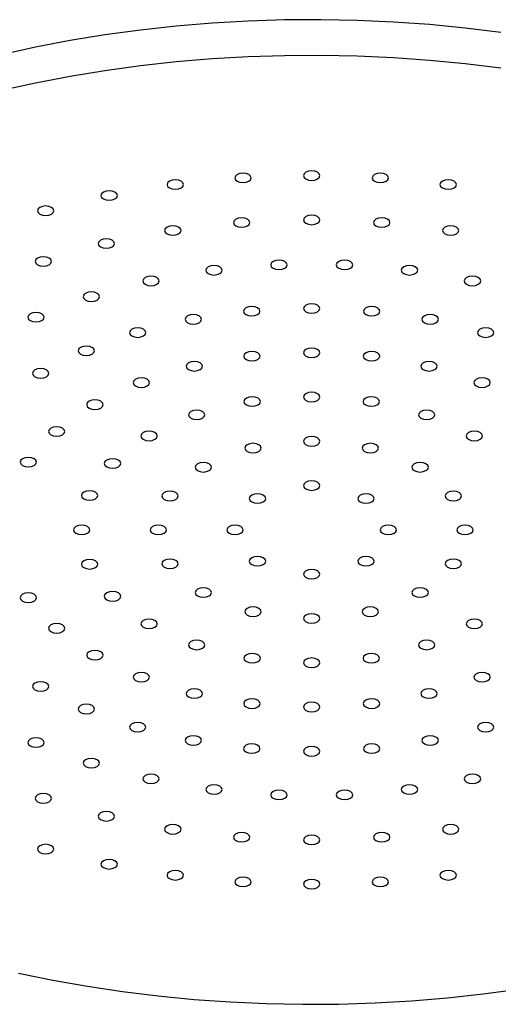
# Model space of a CAD drawing. Units: millimetres. Extents: x 5 to 995, y 5 to 995.
# Drawn here: x 813 to 857, y 140 to 230 of the extents above; entities that cross this region are included whole.
import ezdxf

# ---------------------------------------------------------------- set-up
doc = ezdxf.new("R2010")
doc.units = ezdxf.units.MM

msp = doc.modelspace()

# ---------------------------------------------------------------- linework, layer by layer
at = {"color": 7, "linetype": 'Continuous', "lineweight": 25, "flags": 128}
for points in [[(856.901, 228.414), (853.656, 228.813), (850.383, 229.13), (847.089, 229.362), (843.781, 229.51), (840.464, 229.574), (837.146, 229.553), (833.833, 229.447), (830.531, 229.256), (827.247, 228.982), (823.987, 228.624), (820.758, 228.183), (817.566, 227.66), (814.417, 227.056), (811.317, 226.372)], [(856.901, 225.147), (853.656, 225.547), (850.383, 225.863), (847.089, 226.096), (843.781, 226.244), (840.464, 226.308), (837.146, 226.286), (833.833, 226.181), (830.531, 225.99), (827.247, 225.716), (823.987, 225.358), (820.758, 224.917), (817.566, 224.394), (814.417, 223.789), (811.317, 223.106)], [(840.165, 215.036), (840.327, 215.176), (840.385, 215.342), (840.327, 215.508), (840.165, 215.648), (839.922, 215.742), (839.635, 215.775), (839.348, 215.742), (839.104, 215.648), (838.942, 215.508), (838.885, 215.342), (838.942, 215.176), (839.104, 215.036), (839.348, 214.942), (839.635, 214.909), (839.922, 214.942), (840.165, 215.036)], [(827.704, 214.225), (827.866, 214.366), (827.923, 214.531), (827.866, 214.697), (827.704, 214.837), (827.46, 214.931), (827.173, 214.964), (826.886, 214.931), (826.643, 214.837), (826.48, 214.697), (826.423, 214.531), (826.48, 214.366), (826.643, 214.225), (826.886, 214.131), (827.173, 214.098), (827.46, 214.131), (827.704, 214.225)], [(833.895, 214.832), (834.057, 214.973), (834.115, 215.139), (834.057, 215.304), (833.895, 215.445), (833.652, 215.539), (833.365, 215.572), (833.077, 215.539), (832.834, 215.445), (832.672, 215.304), (832.615, 215.139), (832.672, 214.973), (832.834, 214.832), (833.077, 214.739), (833.365, 214.706), (833.652, 214.739), (833.895, 214.832)], [(846.435, 214.832), (846.597, 214.973), (846.655, 215.139), (846.597, 215.304), (846.435, 215.445), (846.192, 215.539), (845.905, 215.572), (845.618, 215.539), (845.374, 215.445), (845.212, 215.304), (845.155, 215.139), (845.212, 214.973), (845.374, 214.832), (845.618, 214.739), (845.905, 214.706), (846.192, 214.739), (846.435, 214.832)], [(852.626, 214.225), (852.789, 214.366), (852.846, 214.531), (852.789, 214.697), (852.626, 214.837), (852.383, 214.931), (852.096, 214.964), (851.809, 214.931), (851.565, 214.837), (851.403, 214.697), (851.346, 214.531), (851.403, 214.366), (851.565, 214.225), (851.809, 214.131), (852.096, 214.098), (852.383, 214.131), (852.626, 214.225)], [(821.669, 213.222), (821.832, 213.362), (821.889, 213.528), (821.832, 213.693), (821.669, 213.834), (821.426, 213.928), (821.139, 213.961), (820.852, 213.928), (820.609, 213.834), (820.446, 213.693), (820.389, 213.528), (820.446, 213.362), (820.609, 213.222), (820.852, 213.128), (821.139, 213.095), (821.426, 213.128), (821.669, 213.222)], [(815.867, 211.834), (816.03, 211.975), (816.087, 212.14), (816.03, 212.306), (815.867, 212.447), (815.624, 212.54), (815.337, 212.573), (815.05, 212.54), (814.807, 212.447), (814.644, 212.306), (814.587, 212.14), (814.644, 211.975), (814.807, 211.834), (815.05, 211.74), (815.337, 211.707), (815.624, 211.74), (815.867, 211.834)], [(833.769, 210.753), (833.932, 210.893), (833.989, 211.059), (833.932, 211.225), (833.769, 211.365), (833.526, 211.459), (833.239, 211.492), (832.952, 211.459), (832.708, 211.365), (832.546, 211.225), (832.489, 211.059), (832.546, 210.893), (832.708, 210.753), (832.952, 210.659), (833.239, 210.626), (833.526, 210.659), (833.769, 210.753)], [(840.165, 210.995), (840.327, 211.135), (840.385, 211.301), (840.327, 211.467), (840.165, 211.607), (839.922, 211.701), (839.635, 211.734), (839.348, 211.701), (839.104, 211.607), (838.942, 211.467), (838.885, 211.301), (838.942, 211.135), (839.104, 210.995), (839.348, 210.901), (839.635, 210.868), (839.922, 210.901), (840.165, 210.995)], [(846.561, 210.753), (846.723, 210.893), (846.78, 211.059), (846.723, 211.225), (846.561, 211.365), (846.317, 211.459), (846.03, 211.492), (845.743, 211.459), (845.5, 211.365), (845.337, 211.225), (845.28, 211.059), (845.337, 210.893), (845.5, 210.753), (845.743, 210.659), (846.03, 210.626), (846.317, 210.659), (846.561, 210.753)], [(827.483, 210.031), (827.645, 210.171), (827.702, 210.337), (827.645, 210.503), (827.483, 210.643), (827.239, 210.737), (826.952, 210.77), (826.665, 210.737), (826.422, 210.643), (826.259, 210.503), (826.202, 210.337), (826.259, 210.171), (826.422, 210.031), (826.665, 209.937), (826.952, 209.904), (827.239, 209.937), (827.483, 210.031)], [(852.847, 210.031), (853.01, 210.171), (853.067, 210.337), (853.01, 210.503), (852.847, 210.643), (852.604, 210.737), (852.317, 210.77), (852.03, 210.737), (851.786, 210.643), (851.624, 210.503), (851.567, 210.337), (851.624, 210.171), (851.786, 210.031), (852.03, 209.937), (852.317, 209.904), (852.604, 209.937), (852.847, 210.031)], [(821.413, 208.841), (821.576, 208.982), (821.633, 209.148), (821.576, 209.313), (821.413, 209.454), (821.17, 209.548), (820.883, 209.581), (820.596, 209.548), (820.353, 209.454), (820.19, 209.313), (820.133, 209.148), (820.19, 208.982), (820.353, 208.841), (820.596, 208.748), (820.883, 208.715), (821.17, 208.748), (821.413, 208.841)], [(815.665, 207.205), (815.827, 207.345), (815.885, 207.511), (815.827, 207.677), (815.665, 207.817), (815.422, 207.911), (815.135, 207.944), (814.848, 207.911), (814.604, 207.817), (814.442, 207.677), (814.385, 207.511), (814.442, 207.345), (814.604, 207.205), (814.848, 207.111), (815.135, 207.078), (815.422, 207.111), (815.665, 207.205)], [(837.169, 206.892), (837.331, 207.032), (837.388, 207.198), (837.331, 207.364), (837.169, 207.504), (836.925, 207.598), (836.638, 207.631), (836.351, 207.598), (836.108, 207.504), (835.945, 207.364), (835.888, 207.198), (835.945, 207.032), (836.108, 206.892), (836.351, 206.798), (836.638, 206.765), (836.925, 206.798), (837.169, 206.892)], [(843.161, 206.892), (843.324, 207.032), (843.381, 207.198), (843.324, 207.364), (843.161, 207.504), (842.918, 207.598), (842.631, 207.631), (842.344, 207.598), (842.1, 207.504), (841.938, 207.364), (841.881, 207.198), (841.938, 207.032), (842.1, 206.892), (842.344, 206.798), (842.631, 206.765), (842.918, 206.798), (843.161, 206.892)], [(831.237, 206.4), (831.4, 206.54), (831.457, 206.706), (831.4, 206.871), (831.237, 207.012), (830.994, 207.106), (830.707, 207.139), (830.42, 207.106), (830.176, 207.012), (830.014, 206.871), (829.957, 206.706), (830.014, 206.54), (830.176, 206.4), (830.42, 206.306), (830.707, 206.273), (830.994, 206.306), (831.237, 206.4)], [(849.093, 206.4), (849.255, 206.54), (849.312, 206.706), (849.255, 206.871), (849.093, 207.012), (848.849, 207.106), (848.562, 207.139), (848.275, 207.106), (848.032, 207.012), (847.869, 206.871), (847.812, 206.706), (847.869, 206.54), (848.032, 206.4), (848.275, 206.306), (848.562, 206.273), (848.849, 206.306), (849.093, 206.4)], [(825.487, 205.425), (825.65, 205.565), (825.707, 205.731), (825.65, 205.897), (825.487, 206.037), (825.244, 206.131), (824.957, 206.164), (824.67, 206.131), (824.427, 206.037), (824.264, 205.897), (824.207, 205.731), (824.264, 205.565), (824.427, 205.425), (824.67, 205.331), (824.957, 205.298), (825.244, 205.331), (825.487, 205.425)], [(854.842, 205.425), (855.005, 205.565), (855.062, 205.731), (855.005, 205.897), (854.842, 206.037), (854.599, 206.131), (854.312, 206.164), (854.025, 206.131), (853.782, 206.037), (853.619, 205.897), (853.562, 205.731), (853.619, 205.565), (853.782, 205.425), (854.025, 205.331), (854.312, 205.298), (854.599, 205.331), (854.842, 205.425)], [(820.036, 203.988), (820.199, 204.128), (820.256, 204.294), (820.199, 204.46), (820.036, 204.6), (819.793, 204.694), (819.506, 204.727), (819.219, 204.694), (818.976, 204.6), (818.813, 204.46), (818.756, 204.294), (818.813, 204.128), (818.976, 203.988), (819.219, 203.894), (819.506, 203.861), (819.793, 203.894), (820.036, 203.988)], [(834.69, 202.664), (834.852, 202.804), (834.909, 202.97), (834.852, 203.136), (834.69, 203.276), (834.446, 203.37), (834.159, 203.403), (833.872, 203.37), (833.629, 203.276), (833.466, 203.136), (833.409, 202.97), (833.466, 202.804), (833.629, 202.664), (833.872, 202.57), (834.159, 202.537), (834.446, 202.57), (834.69, 202.664)], [(840.165, 202.913), (840.327, 203.053), (840.385, 203.219), (840.327, 203.385), (840.165, 203.525), (839.922, 203.619), (839.635, 203.652), (839.348, 203.619), (839.104, 203.525), (838.942, 203.385), (838.885, 203.219), (838.942, 203.053), (839.104, 202.913), (839.348, 202.819), (839.635, 202.786), (839.922, 202.819), (840.165, 202.913)], [(845.64, 202.664), (845.803, 202.804), (845.86, 202.97), (845.803, 203.136), (845.64, 203.276), (845.397, 203.37), (845.11, 203.403), (844.823, 203.37), (844.579, 203.276), (844.417, 203.136), (844.36, 202.97), (844.417, 202.804), (844.579, 202.664), (844.823, 202.57), (845.11, 202.537), (845.397, 202.57), (845.64, 202.664)], [(814.995, 202.118), (815.158, 202.258), (815.215, 202.424), (815.158, 202.589), (814.995, 202.73), (814.752, 202.824), (814.465, 202.857), (814.178, 202.824), (813.935, 202.73), (813.772, 202.589), (813.715, 202.424), (813.772, 202.258), (813.935, 202.118), (814.178, 202.024), (814.465, 201.991), (814.752, 202.024), (814.995, 202.118)], [(829.349, 201.924), (829.512, 202.064), (829.569, 202.23), (829.512, 202.396), (829.349, 202.536), (829.106, 202.63), (828.819, 202.663), (828.532, 202.63), (828.289, 202.536), (828.126, 202.396), (828.069, 202.23), (828.126, 202.064), (828.289, 201.924), (828.532, 201.83), (828.819, 201.797), (829.106, 201.83), (829.349, 201.924)], [(850.98, 201.924), (851.143, 202.064), (851.2, 202.23), (851.143, 202.396), (850.98, 202.536), (850.737, 202.63), (850.45, 202.663), (850.163, 202.63), (849.92, 202.536), (849.757, 202.396), (849.7, 202.23), (849.757, 202.064), (849.92, 201.924), (850.163, 201.83), (850.45, 201.797), (850.737, 201.83), (850.98, 201.924)], [(824.275, 200.71), (824.438, 200.851), (824.495, 201.017), (824.438, 201.182), (824.275, 201.323), (824.032, 201.417), (823.745, 201.45), (823.458, 201.417), (823.215, 201.323), (823.052, 201.182), (822.995, 201.017), (823.052, 200.851), (823.215, 200.71), (823.458, 200.617), (823.745, 200.584), (824.032, 200.617), (824.275, 200.71)], [(856.055, 200.71), (856.217, 200.851), (856.274, 201.017), (856.217, 201.182), (856.055, 201.323), (855.811, 201.417), (855.524, 201.45), (855.237, 201.417), (854.994, 201.323), (854.831, 201.182), (854.774, 201.017), (854.831, 200.851), (854.994, 200.71), (855.237, 200.617), (855.524, 200.584), (855.811, 200.617), (856.055, 200.71)], [(819.592, 199.054), (819.755, 199.194), (819.812, 199.36), (819.755, 199.526), (819.592, 199.666), (819.349, 199.76), (819.062, 199.793), (818.775, 199.76), (818.532, 199.666), (818.369, 199.526), (818.312, 199.36), (818.369, 199.194), (818.532, 199.054), (818.775, 198.96), (819.062, 198.927), (819.349, 198.96), (819.592, 199.054)], [(840.165, 198.872), (840.327, 199.012), (840.385, 199.178), (840.327, 199.344), (840.165, 199.484), (839.922, 199.578), (839.635, 199.611), (839.348, 199.578), (839.104, 199.484), (838.942, 199.344), (838.885, 199.178), (838.942, 199.012), (839.104, 198.872), (839.348, 198.778), (839.635, 198.745), (839.922, 198.778), (840.165, 198.872)], [(834.702, 198.561), (834.865, 198.702), (834.922, 198.867), (834.865, 199.033), (834.702, 199.173), (834.459, 199.267), (834.172, 199.3), (833.885, 199.267), (833.642, 199.173), (833.479, 199.033), (833.422, 198.867), (833.479, 198.702), (833.642, 198.561), (833.885, 198.467), (834.172, 198.434), (834.459, 198.467), (834.702, 198.561)], [(845.627, 198.561), (845.79, 198.702), (845.847, 198.867), (845.79, 199.033), (845.627, 199.173), (845.384, 199.267), (845.097, 199.3), (844.81, 199.267), (844.567, 199.173), (844.404, 199.033), (844.347, 198.867), (844.404, 198.702), (844.567, 198.561), (844.81, 198.467), (845.097, 198.434), (845.384, 198.467), (845.627, 198.561)], [(815.416, 196.995), (815.579, 197.135), (815.636, 197.301), (815.579, 197.467), (815.416, 197.607), (815.173, 197.701), (814.886, 197.734), (814.599, 197.701), (814.355, 197.607), (814.193, 197.467), (814.136, 197.301), (814.193, 197.135), (814.355, 196.995), (814.599, 196.901), (814.886, 196.868), (815.173, 196.901), (815.416, 196.995)], [(829.45, 197.641), (829.612, 197.782), (829.669, 197.947), (829.612, 198.113), (829.45, 198.254), (829.206, 198.347), (828.919, 198.38), (828.632, 198.347), (828.389, 198.254), (828.226, 198.113), (828.169, 197.947), (828.226, 197.782), (828.389, 197.641), (828.632, 197.547), (828.919, 197.514), (829.206, 197.547), (829.45, 197.641)], [(850.88, 197.641), (851.043, 197.782), (851.1, 197.947), (851.043, 198.113), (850.88, 198.254), (850.637, 198.347), (850.35, 198.38), (850.063, 198.347), (849.819, 198.254), (849.657, 198.113), (849.6, 197.947), (849.657, 197.782), (849.819, 197.641), (850.063, 197.547), (850.35, 197.514), (850.637, 197.547), (850.88, 197.641)], [(824.609, 196.148), (824.771, 196.288), (824.829, 196.454), (824.771, 196.619), (824.609, 196.76), (824.366, 196.854), (824.079, 196.887), (823.792, 196.854), (823.548, 196.76), (823.386, 196.619), (823.329, 196.454), (823.386, 196.288), (823.548, 196.148), (823.792, 196.054), (824.079, 196.021), (824.366, 196.054), (824.609, 196.148)], [(855.721, 196.148), (855.883, 196.288), (855.94, 196.454), (855.883, 196.619), (855.721, 196.76), (855.477, 196.854), (855.19, 196.887), (854.903, 196.854), (854.66, 196.76), (854.498, 196.619), (854.44, 196.454), (854.498, 196.288), (854.66, 196.148), (854.903, 196.054), (855.19, 196.021), (855.477, 196.054), (855.721, 196.148)], [(834.73, 194.418), (834.892, 194.558), (834.949, 194.724), (834.892, 194.889), (834.73, 195.03), (834.486, 195.124), (834.199, 195.157), (833.912, 195.124), (833.669, 195.03), (833.506, 194.889), (833.449, 194.724), (833.506, 194.558), (833.669, 194.418), (833.912, 194.324), (834.199, 194.291), (834.486, 194.324), (834.73, 194.418)], [(840.165, 194.831), (840.327, 194.971), (840.385, 195.137), (840.327, 195.302), (840.165, 195.443), (839.922, 195.537), (839.635, 195.57), (839.348, 195.537), (839.104, 195.443), (838.942, 195.302), (838.885, 195.137), (838.942, 194.971), (839.104, 194.831), (839.348, 194.737), (839.635, 194.704), (839.922, 194.737), (840.165, 194.831)], [(845.6, 194.418), (845.763, 194.558), (845.82, 194.724), (845.763, 194.889), (845.6, 195.03), (845.357, 195.124), (845.07, 195.157), (844.783, 195.124), (844.539, 195.03), (844.377, 194.889), (844.32, 194.724), (844.377, 194.558), (844.539, 194.418), (844.783, 194.324), (845.07, 194.291), (845.357, 194.324), (845.6, 194.418)], [(820.366, 194.137), (820.528, 194.278), (820.586, 194.443), (820.528, 194.609), (820.366, 194.75), (820.123, 194.843), (819.836, 194.876), (819.549, 194.843), (819.305, 194.75), (819.143, 194.609), (819.086, 194.443), (819.143, 194.278), (819.305, 194.137), (819.549, 194.043), (819.836, 194.011), (820.123, 194.043), (820.366, 194.137)], [(829.665, 193.206), (829.827, 193.347), (829.885, 193.513), (829.827, 193.678), (829.665, 193.819), (829.422, 193.913), (829.135, 193.946), (828.848, 193.913), (828.604, 193.819), (828.442, 193.678), (828.385, 193.513), (828.442, 193.347), (828.604, 193.206), (828.848, 193.113), (829.135, 193.08), (829.422, 193.113), (829.665, 193.206)], [(850.665, 193.206), (850.827, 193.347), (850.885, 193.513), (850.827, 193.678), (850.665, 193.819), (850.422, 193.913), (850.135, 193.946), (849.848, 193.913), (849.604, 193.819), (849.442, 193.678), (849.385, 193.513), (849.442, 193.347), (849.604, 193.206), (849.848, 193.113), (850.135, 193.08), (850.422, 193.113), (850.665, 193.206)], [(816.884, 191.688), (817.046, 191.828), (817.103, 191.994), (817.046, 192.16), (816.884, 192.3), (816.64, 192.394), (816.353, 192.427), (816.066, 192.394), (815.823, 192.3), (815.66, 192.16), (815.603, 191.994), (815.66, 191.828), (815.823, 191.688), (816.066, 191.594), (816.353, 191.561), (816.64, 191.594), (816.884, 191.688)], [(825.316, 191.28), (825.478, 191.42), (825.535, 191.586), (825.478, 191.752), (825.316, 191.892), (825.072, 191.986), (824.785, 192.019), (824.498, 191.986), (824.255, 191.892), (824.092, 191.752), (824.035, 191.586), (824.092, 191.42), (824.255, 191.28), (824.498, 191.186), (824.785, 191.153), (825.072, 191.186), (825.316, 191.28)], [(840.165, 190.79), (840.327, 190.93), (840.385, 191.096), (840.327, 191.261), (840.165, 191.402), (839.922, 191.496), (839.635, 191.529), (839.348, 191.496), (839.104, 191.402), (838.942, 191.261), (838.885, 191.096), (838.942, 190.93), (839.104, 190.79), (839.348, 190.696), (839.635, 190.663), (839.922, 190.696), (840.165, 190.79)], [(855.014, 191.28), (855.177, 191.42), (855.234, 191.586), (855.177, 191.752), (855.014, 191.892), (854.771, 191.986), (854.484, 192.019), (854.197, 191.986), (853.953, 191.892), (853.791, 191.752), (853.734, 191.586), (853.791, 191.42), (853.953, 191.28), (854.197, 191.186), (854.484, 191.153), (854.771, 191.186), (855.014, 191.28)], [(834.807, 190.174), (834.97, 190.315), (835.027, 190.481), (834.97, 190.646), (834.807, 190.787), (834.564, 190.881), (834.277, 190.914), (833.99, 190.881), (833.747, 190.787), (833.584, 190.646), (833.527, 190.481), (833.584, 190.315), (833.747, 190.174), (833.99, 190.081), (834.277, 190.048), (834.564, 190.081), (834.807, 190.174)], [(845.522, 190.174), (845.685, 190.315), (845.742, 190.481), (845.685, 190.646), (845.522, 190.787), (845.279, 190.881), (844.992, 190.914), (844.705, 190.881), (844.462, 190.787), (844.299, 190.646), (844.242, 190.481), (844.299, 190.315), (844.462, 190.174), (844.705, 190.081), (844.992, 190.048), (845.279, 190.081), (845.522, 190.174)], [(814.296, 188.893), (814.459, 189.034), (814.516, 189.199), (814.459, 189.365), (814.296, 189.506), (814.053, 189.599), (813.766, 189.632), (813.479, 189.599), (813.236, 189.506), (813.073, 189.365), (813.016, 189.199), (813.073, 189.034), (813.236, 188.893), (813.479, 188.799), (813.766, 188.767), (814.053, 188.799), (814.296, 188.893)], [(821.978, 188.769), (822.141, 188.91), (822.198, 189.075), (822.141, 189.241), (821.978, 189.381), (821.735, 189.475), (821.448, 189.508), (821.161, 189.475), (820.918, 189.381), (820.755, 189.241), (820.698, 189.075), (820.755, 188.91), (820.918, 188.769), (821.161, 188.675), (821.448, 188.642), (821.735, 188.675), (821.978, 188.769)], [(830.265, 188.422), (830.428, 188.563), (830.485, 188.729), (830.428, 188.894), (830.265, 189.035), (830.022, 189.129), (829.735, 189.162), (829.448, 189.129), (829.205, 189.035), (829.042, 188.894), (828.985, 188.729), (829.042, 188.563), (829.205, 188.422), (829.448, 188.329), (829.735, 188.296), (830.022, 188.329), (830.265, 188.422)], [(850.064, 188.422), (850.227, 188.563), (850.284, 188.729), (850.227, 188.894), (850.064, 189.035), (849.821, 189.129), (849.534, 189.162), (849.247, 189.129), (849.004, 189.035), (848.841, 188.894), (848.784, 188.729), (848.841, 188.563), (849.004, 188.422), (849.247, 188.329), (849.534, 188.296), (849.821, 188.329), (850.064, 188.422)], [(840.165, 186.749), (840.327, 186.889), (840.385, 187.055), (840.327, 187.22), (840.165, 187.361), (839.922, 187.455), (839.635, 187.488), (839.348, 187.455), (839.104, 187.361), (838.942, 187.22), (838.885, 187.055), (838.942, 186.889), (839.104, 186.749), (839.348, 186.655), (839.635, 186.622), (839.922, 186.655), (840.165, 186.749)], [(819.88, 185.845), (820.043, 185.986), (820.1, 186.151), (820.043, 186.317), (819.88, 186.458), (819.637, 186.551), (819.35, 186.584), (819.063, 186.551), (818.82, 186.458), (818.657, 186.317), (818.6, 186.151), (818.657, 185.986), (818.82, 185.845), (819.063, 185.751), (819.35, 185.718), (819.637, 185.751), (819.88, 185.845)], [(827.231, 185.8), (827.393, 185.941), (827.45, 186.107), (827.393, 186.272), (827.231, 186.413), (826.987, 186.507), (826.7, 186.54), (826.413, 186.507), (826.17, 186.413), (826.007, 186.272), (825.95, 186.107), (826.007, 185.941), (826.17, 185.8), (826.413, 185.707), (826.7, 185.674), (826.987, 185.707), (827.231, 185.8)], [(835.215, 185.565), (835.378, 185.705), (835.435, 185.871), (835.378, 186.037), (835.215, 186.177), (834.972, 186.271), (834.685, 186.304), (834.398, 186.271), (834.154, 186.177), (833.992, 186.037), (833.935, 185.871), (833.992, 185.705), (834.154, 185.565), (834.398, 185.471), (834.685, 185.438), (834.972, 185.471), (835.215, 185.565)], [(845.115, 185.565), (845.277, 185.705), (845.334, 185.871), (845.277, 186.037), (845.115, 186.177), (844.871, 186.271), (844.584, 186.304), (844.297, 186.271), (844.054, 186.177), (843.891, 186.037), (843.834, 185.871), (843.891, 185.705), (844.054, 185.565), (844.297, 185.471), (844.584, 185.438), (844.871, 185.471), (845.115, 185.565)], [(853.099, 185.8), (853.262, 185.941), (853.319, 186.107), (853.262, 186.272), (853.099, 186.413), (852.856, 186.507), (852.569, 186.54), (852.282, 186.507), (852.038, 186.413), (851.876, 186.272), (851.819, 186.107), (851.876, 185.941), (852.038, 185.8), (852.282, 185.707), (852.569, 185.674), (852.856, 185.707), (853.099, 185.8)], [(819.165, 182.708), (819.327, 182.848), (819.385, 183.014), (819.327, 183.179), (819.165, 183.32), (818.922, 183.414), (818.635, 183.447), (818.348, 183.414), (818.104, 183.32), (817.942, 183.179), (817.885, 183.014), (817.942, 182.848), (818.104, 182.708), (818.348, 182.614), (818.635, 182.581), (818.922, 182.614), (819.165, 182.708)], [(826.165, 182.708), (826.327, 182.848), (826.385, 183.014), (826.327, 183.179), (826.165, 183.32), (825.922, 183.414), (825.635, 183.447), (825.348, 183.414), (825.104, 183.32), (824.942, 183.179), (824.885, 183.014), (824.942, 182.848), (825.104, 182.708), (825.348, 182.614), (825.635, 182.581), (825.922, 182.614), (826.165, 182.708)], [(833.165, 182.708), (833.327, 182.848), (833.385, 183.014), (833.327, 183.179), (833.165, 183.32), (832.922, 183.414), (832.635, 183.447), (832.348, 183.414), (832.104, 183.32), (831.942, 183.179), (831.885, 183.014), (831.942, 182.848), (832.104, 182.708), (832.348, 182.614), (832.635, 182.581), (832.922, 182.614), (833.165, 182.708)], [(847.165, 182.708), (847.327, 182.848), (847.385, 183.014), (847.327, 183.179), (847.165, 183.32), (846.922, 183.414), (846.635, 183.447), (846.348, 183.414), (846.104, 183.32), (845.942, 183.179), (845.885, 183.014), (845.942, 182.848), (846.104, 182.708), (846.348, 182.614), (846.635, 182.581), (846.922, 182.614), (847.165, 182.708)], [(854.165, 182.708), (854.327, 182.848), (854.385, 183.014), (854.327, 183.179), (854.165, 183.32), (853.922, 183.414), (853.635, 183.447), (853.348, 183.414), (853.104, 183.32), (852.942, 183.179), (852.885, 183.014), (852.942, 182.848), (853.104, 182.708), (853.348, 182.614), (853.635, 182.581), (853.922, 182.614), (854.165, 182.708)], [(819.88, 179.57), (820.043, 179.71), (820.1, 179.876), (820.043, 180.042), (819.88, 180.182), (819.637, 180.276), (819.35, 180.309), (819.063, 180.276), (818.82, 180.182), (818.657, 180.042), (818.6, 179.876), (818.657, 179.71), (818.82, 179.57), (819.063, 179.476), (819.35, 179.443), (819.637, 179.476), (819.88, 179.57)], [(827.231, 179.615), (827.393, 179.755), (827.45, 179.921), (827.393, 180.087), (827.231, 180.227), (826.987, 180.321), (826.7, 180.354), (826.413, 180.321), (826.17, 180.227), (826.007, 180.087), (825.95, 179.921), (826.007, 179.755), (826.17, 179.615), (826.413, 179.521), (826.7, 179.488), (826.987, 179.521), (827.231, 179.615)], [(835.215, 179.85), (835.378, 179.991), (835.435, 180.156), (835.378, 180.322), (835.215, 180.462), (834.972, 180.556), (834.685, 180.589), (834.398, 180.556), (834.154, 180.462), (833.992, 180.322), (833.935, 180.156), (833.992, 179.991), (834.154, 179.85), (834.398, 179.756), (834.685, 179.723), (834.972, 179.756), (835.215, 179.85)], [(845.115, 179.85), (845.277, 179.991), (845.334, 180.156), (845.277, 180.322), (845.115, 180.462), (844.871, 180.556), (844.584, 180.589), (844.297, 180.556), (844.054, 180.462), (843.891, 180.322), (843.834, 180.156), (843.891, 179.991), (844.054, 179.85), (844.297, 179.756), (844.584, 179.723), (844.871, 179.756), (845.115, 179.85)], [(853.099, 179.615), (853.262, 179.755), (853.319, 179.921), (853.262, 180.087), (853.099, 180.227), (852.856, 180.321), (852.569, 180.354), (852.282, 180.321), (852.038, 180.227), (851.876, 180.087), (851.819, 179.921), (851.876, 179.755), (852.038, 179.615), (852.282, 179.521), (852.569, 179.488), (852.856, 179.521), (853.099, 179.615)], [(840.165, 178.667), (840.327, 178.807), (840.385, 178.973), (840.327, 179.138), (840.165, 179.279), (839.922, 179.373), (839.635, 179.406), (839.348, 179.373), (839.104, 179.279), (838.942, 179.138), (838.885, 178.973), (838.942, 178.807), (839.104, 178.667), (839.348, 178.573), (839.635, 178.54), (839.922, 178.573), (840.165, 178.667)], [(814.296, 176.522), (814.459, 176.662), (814.516, 176.828), (814.459, 176.994), (814.296, 177.134), (814.053, 177.228), (813.766, 177.261), (813.479, 177.228), (813.236, 177.134), (813.073, 176.994), (813.016, 176.828), (813.073, 176.662), (813.236, 176.522), (813.479, 176.428), (813.766, 176.395), (814.053, 176.428), (814.296, 176.522)], [(821.978, 176.646), (822.141, 176.787), (822.198, 176.952), (822.141, 177.118), (821.978, 177.258), (821.735, 177.352), (821.448, 177.385), (821.161, 177.352), (820.918, 177.258), (820.755, 177.118), (820.698, 176.952), (820.755, 176.787), (820.918, 176.646), (821.161, 176.552), (821.448, 176.519), (821.735, 176.552), (821.978, 176.646)], [(830.265, 176.993), (830.428, 177.133), (830.485, 177.299), (830.428, 177.465), (830.265, 177.605), (830.022, 177.699), (829.735, 177.732), (829.448, 177.699), (829.205, 177.605), (829.042, 177.465), (828.985, 177.299), (829.042, 177.133), (829.205, 176.993), (829.448, 176.899), (829.735, 176.866), (830.022, 176.899), (830.265, 176.993)], [(850.064, 176.993), (850.227, 177.133), (850.284, 177.299), (850.227, 177.465), (850.064, 177.605), (849.821, 177.699), (849.534, 177.732), (849.247, 177.699), (849.004, 177.605), (848.841, 177.465), (848.784, 177.299), (848.841, 177.133), (849.004, 176.993), (849.247, 176.899), (849.534, 176.866), (849.821, 176.899), (850.064, 176.993)], [(834.807, 175.241), (834.97, 175.381), (835.027, 175.547), (834.97, 175.713), (834.807, 175.853), (834.564, 175.947), (834.277, 175.98), (833.99, 175.947), (833.747, 175.853), (833.584, 175.713), (833.527, 175.547), (833.584, 175.381), (833.747, 175.241), (833.99, 175.147), (834.277, 175.114), (834.564, 175.147), (834.807, 175.241)], [(840.165, 174.626), (840.327, 174.766), (840.385, 174.932), (840.327, 175.097), (840.165, 175.238), (839.922, 175.332), (839.635, 175.365), (839.348, 175.332), (839.104, 175.238), (838.942, 175.097), (838.885, 174.932), (838.942, 174.766), (839.104, 174.626), (839.348, 174.532), (839.635, 174.499), (839.922, 174.532), (840.165, 174.626)], [(845.522, 175.241), (845.685, 175.381), (845.742, 175.547), (845.685, 175.713), (845.522, 175.853), (845.279, 175.947), (844.992, 175.98), (844.705, 175.947), (844.462, 175.853), (844.299, 175.713), (844.242, 175.547), (844.299, 175.381), (844.462, 175.241), (844.705, 175.147), (844.992, 175.114), (845.279, 175.147), (845.522, 175.241)], [(816.884, 173.727), (817.046, 173.868), (817.103, 174.033), (817.046, 174.199), (816.884, 174.34), (816.64, 174.433), (816.353, 174.466), (816.066, 174.433), (815.823, 174.34), (815.66, 174.199), (815.603, 174.033), (815.66, 173.868), (815.823, 173.727), (816.066, 173.633), (816.353, 173.601), (816.64, 173.633), (816.884, 173.727)], [(825.316, 174.135), (825.478, 174.276), (825.535, 174.441), (825.478, 174.607), (825.316, 174.748), (825.072, 174.841), (824.785, 174.874), (824.498, 174.841), (824.255, 174.748), (824.092, 174.607), (824.035, 174.441), (824.092, 174.276), (824.255, 174.135), (824.498, 174.041), (824.785, 174.009), (825.072, 174.041), (825.316, 174.135)], [(855.014, 174.135), (855.177, 174.276), (855.234, 174.441), (855.177, 174.607), (855.014, 174.748), (854.771, 174.841), (854.484, 174.874), (854.197, 174.841), (853.953, 174.748), (853.791, 174.607), (853.734, 174.441), (853.791, 174.276), (853.953, 174.135), (854.197, 174.041), (854.484, 174.009), (854.771, 174.041), (855.014, 174.135)], [(829.665, 172.209), (829.827, 172.349), (829.885, 172.515), (829.827, 172.681), (829.665, 172.821), (829.422, 172.915), (829.135, 172.948), (828.848, 172.915), (828.604, 172.821), (828.442, 172.681), (828.385, 172.515), (828.442, 172.349), (828.604, 172.209), (828.848, 172.115), (829.135, 172.082), (829.422, 172.115), (829.665, 172.209)], [(850.665, 172.209), (850.827, 172.349), (850.885, 172.515), (850.827, 172.681), (850.665, 172.821), (850.422, 172.915), (850.135, 172.948), (849.848, 172.915), (849.604, 172.821), (849.442, 172.681), (849.385, 172.515), (849.442, 172.349), (849.604, 172.209), (849.848, 172.115), (850.135, 172.082), (850.422, 172.115), (850.665, 172.209)], [(820.366, 171.278), (820.528, 171.418), (820.586, 171.584), (820.528, 171.75), (820.366, 171.89), (820.123, 171.984), (819.836, 172.017), (819.549, 171.984), (819.305, 171.89), (819.143, 171.75), (819.086, 171.584), (819.143, 171.418), (819.305, 171.278), (819.549, 171.184), (819.836, 171.151), (820.123, 171.184), (820.366, 171.278)], [(834.73, 170.998), (834.892, 171.138), (834.949, 171.304), (834.892, 171.469), (834.73, 171.61), (834.486, 171.704), (834.199, 171.737), (833.912, 171.704), (833.669, 171.61), (833.506, 171.469), (833.449, 171.304), (833.506, 171.138), (833.669, 170.998), (833.912, 170.904), (834.199, 170.871), (834.486, 170.904), (834.73, 170.998)], [(845.6, 170.998), (845.763, 171.138), (845.82, 171.304), (845.763, 171.469), (845.6, 171.61), (845.357, 171.704), (845.07, 171.737), (844.783, 171.704), (844.539, 171.61), (844.377, 171.469), (844.32, 171.304), (844.377, 171.138), (844.539, 170.998), (844.783, 170.904), (845.07, 170.871), (845.357, 170.904), (845.6, 170.998)], [(840.165, 170.585), (840.327, 170.725), (840.385, 170.891), (840.327, 171.056), (840.165, 171.197), (839.922, 171.291), (839.635, 171.324), (839.348, 171.291), (839.104, 171.197), (838.942, 171.056), (838.885, 170.891), (838.942, 170.725), (839.104, 170.585), (839.348, 170.491), (839.635, 170.458), (839.922, 170.491), (840.165, 170.585)], [(824.609, 169.268), (824.771, 169.408), (824.829, 169.574), (824.771, 169.74), (824.609, 169.88), (824.366, 169.974), (824.079, 170.007), (823.792, 169.974), (823.548, 169.88), (823.386, 169.74), (823.329, 169.574), (823.386, 169.408), (823.548, 169.268), (823.792, 169.174), (824.079, 169.141), (824.366, 169.174), (824.609, 169.268)], [(855.721, 169.268), (855.883, 169.408), (855.94, 169.574), (855.883, 169.74), (855.721, 169.88), (855.477, 169.974), (855.19, 170.007), (854.903, 169.974), (854.66, 169.88), (854.498, 169.74), (854.44, 169.574), (854.498, 169.408), (854.66, 169.268), (854.903, 169.174), (855.19, 169.141), (855.477, 169.174), (855.721, 169.268)], [(815.416, 168.42), (815.579, 168.561), (815.636, 168.727), (815.579, 168.892), (815.416, 169.033), (815.173, 169.127), (814.886, 169.16), (814.599, 169.127), (814.355, 169.033), (814.193, 168.892), (814.136, 168.727), (814.193, 168.561), (814.355, 168.42), (814.599, 168.327), (814.886, 168.294), (815.173, 168.327), (815.416, 168.42)], [(829.45, 167.774), (829.612, 167.914), (829.669, 168.08), (829.612, 168.246), (829.45, 168.386), (829.206, 168.48), (828.919, 168.513), (828.632, 168.48), (828.389, 168.386), (828.226, 168.246), (828.169, 168.08), (828.226, 167.914), (828.389, 167.774), (828.632, 167.68), (828.919, 167.647), (829.206, 167.68), (829.45, 167.774)], [(850.88, 167.774), (851.043, 167.914), (851.1, 168.08), (851.043, 168.246), (850.88, 168.386), (850.637, 168.48), (850.35, 168.513), (850.063, 168.48), (849.819, 168.386), (849.657, 168.246), (849.6, 168.08), (849.657, 167.914), (849.819, 167.774), (850.063, 167.68), (850.35, 167.647), (850.637, 167.68), (850.88, 167.774)], [(834.702, 166.854), (834.865, 166.995), (834.922, 167.16), (834.865, 167.326), (834.702, 167.466), (834.459, 167.56), (834.172, 167.593), (833.885, 167.56), (833.642, 167.466), (833.479, 167.326), (833.422, 167.16), (833.479, 166.995), (833.642, 166.854), (833.885, 166.76), (834.172, 166.727), (834.459, 166.76), (834.702, 166.854)], [(840.165, 166.544), (840.327, 166.684), (840.385, 166.85), (840.327, 167.015), (840.165, 167.156), (839.922, 167.25), (839.635, 167.283), (839.348, 167.25), (839.104, 167.156), (838.942, 167.015), (838.885, 166.85), (838.942, 166.684), (839.104, 166.544), (839.348, 166.45), (839.635, 166.417), (839.922, 166.45), (840.165, 166.544)], [(845.627, 166.854), (845.79, 166.995), (845.847, 167.16), (845.79, 167.326), (845.627, 167.466), (845.384, 167.56), (845.097, 167.593), (844.81, 167.56), (844.567, 167.466), (844.404, 167.326), (844.347, 167.16), (844.404, 166.995), (844.567, 166.854), (844.81, 166.76), (845.097, 166.727), (845.384, 166.76), (845.627, 166.854)], [(819.592, 166.361), (819.755, 166.502), (819.812, 166.668), (819.755, 166.833), (819.592, 166.974), (819.349, 167.068), (819.062, 167.1), (818.775, 167.068), (818.532, 166.974), (818.369, 166.833), (818.312, 166.668), (818.369, 166.502), (818.532, 166.361), (818.775, 166.268), (819.062, 166.235), (819.349, 166.268), (819.592, 166.361)], [(824.275, 164.705), (824.438, 164.845), (824.495, 165.011), (824.438, 165.177), (824.275, 165.317), (824.032, 165.411), (823.745, 165.444), (823.458, 165.411), (823.215, 165.317), (823.052, 165.177), (822.995, 165.011), (823.052, 164.845), (823.215, 164.705), (823.458, 164.611), (823.745, 164.578), (824.032, 164.611), (824.275, 164.705)], [(856.055, 164.705), (856.217, 164.845), (856.274, 165.011), (856.217, 165.177), (856.055, 165.317), (855.811, 165.411), (855.524, 165.444), (855.237, 165.411), (854.994, 165.317), (854.831, 165.177), (854.774, 165.011), (854.831, 164.845), (854.994, 164.705), (855.237, 164.611), (855.524, 164.578), (855.811, 164.611), (856.055, 164.705)], [(814.995, 163.298), (815.158, 163.438), (815.215, 163.604), (815.158, 163.769), (814.995, 163.91), (814.752, 164.004), (814.465, 164.037), (814.178, 164.004), (813.935, 163.91), (813.772, 163.769), (813.715, 163.604), (813.772, 163.438), (813.935, 163.298), (814.178, 163.204), (814.465, 163.171), (814.752, 163.204), (814.995, 163.298)], [(829.349, 163.491), (829.512, 163.632), (829.569, 163.798), (829.512, 163.963), (829.349, 164.104), (829.106, 164.198), (828.819, 164.231), (828.532, 164.198), (828.289, 164.104), (828.126, 163.963), (828.069, 163.798), (828.126, 163.632), (828.289, 163.491), (828.532, 163.398), (828.819, 163.365), (829.106, 163.398), (829.349, 163.491)], [(850.98, 163.491), (851.143, 163.632), (851.2, 163.798), (851.143, 163.963), (850.98, 164.104), (850.737, 164.198), (850.45, 164.231), (850.163, 164.198), (849.92, 164.104), (849.757, 163.963), (849.7, 163.798), (849.757, 163.632), (849.92, 163.491), (850.163, 163.398), (850.45, 163.365), (850.737, 163.398), (850.98, 163.491)], [(834.69, 162.751), (834.852, 162.892), (834.909, 163.057), (834.852, 163.223), (834.69, 163.364), (834.446, 163.457), (834.159, 163.49), (833.872, 163.457), (833.629, 163.364), (833.466, 163.223), (833.409, 163.057), (833.466, 162.892), (833.629, 162.751), (833.872, 162.657), (834.159, 162.624), (834.446, 162.657), (834.69, 162.751)], [(840.165, 162.503), (840.327, 162.643), (840.385, 162.809), (840.327, 162.974), (840.165, 163.115), (839.922, 163.209), (839.635, 163.242), (839.348, 163.209), (839.104, 163.115), (838.942, 162.974), (838.885, 162.809), (838.942, 162.643), (839.104, 162.503), (839.348, 162.409), (839.635, 162.376), (839.922, 162.409), (840.165, 162.503)], [(845.64, 162.751), (845.803, 162.892), (845.86, 163.057), (845.803, 163.223), (845.64, 163.364), (845.397, 163.457), (845.11, 163.49), (844.823, 163.457), (844.579, 163.364), (844.417, 163.223), (844.36, 163.057), (844.417, 162.892), (844.579, 162.751), (844.823, 162.657), (845.11, 162.624), (845.397, 162.657), (845.64, 162.751)], [(820.036, 161.427), (820.199, 161.568), (820.256, 161.733), (820.199, 161.899), (820.036, 162.04), (819.793, 162.133), (819.506, 162.166), (819.219, 162.133), (818.976, 162.04), (818.813, 161.899), (818.756, 161.733), (818.813, 161.568), (818.976, 161.427), (819.219, 161.333), (819.506, 161.301), (819.793, 161.333), (820.036, 161.427)], [(825.487, 159.99), (825.65, 160.131), (825.707, 160.296), (825.65, 160.462), (825.487, 160.603), (825.244, 160.696), (824.957, 160.729), (824.67, 160.696), (824.427, 160.603), (824.264, 160.462), (824.207, 160.296), (824.264, 160.131), (824.427, 159.99), (824.67, 159.896), (824.957, 159.863), (825.244, 159.896), (825.487, 159.99)], [(854.842, 159.99), (855.005, 160.131), (855.062, 160.296), (855.005, 160.462), (854.842, 160.603), (854.599, 160.696), (854.312, 160.729), (854.025, 160.696), (853.782, 160.603), (853.619, 160.462), (853.562, 160.296), (853.619, 160.131), (853.782, 159.99), (854.025, 159.896), (854.312, 159.863), (854.599, 159.896), (854.842, 159.99)], [(831.237, 159.016), (831.4, 159.156), (831.457, 159.322), (831.4, 159.487), (831.237, 159.628), (830.994, 159.722), (830.707, 159.755), (830.42, 159.722), (830.176, 159.628), (830.014, 159.487), (829.957, 159.322), (830.014, 159.156), (830.176, 159.016), (830.42, 158.922), (830.707, 158.889), (830.994, 158.922), (831.237, 159.016)], [(837.169, 158.523), (837.331, 158.664), (837.388, 158.829), (837.331, 158.995), (837.169, 159.136), (836.925, 159.229), (836.638, 159.262), (836.351, 159.229), (836.108, 159.136), (835.945, 158.995), (835.888, 158.829), (835.945, 158.664), (836.108, 158.523), (836.351, 158.429), (836.638, 158.396), (836.925, 158.429), (837.169, 158.523)], [(843.161, 158.523), (843.324, 158.664), (843.381, 158.829), (843.324, 158.995), (843.161, 159.136), (842.918, 159.229), (842.631, 159.262), (842.344, 159.229), (842.1, 159.136), (841.938, 158.995), (841.881, 158.829), (841.938, 158.664), (842.1, 158.523), (842.344, 158.429), (842.631, 158.396), (842.918, 158.429), (843.161, 158.523)], [(849.093, 159.016), (849.255, 159.156), (849.312, 159.322), (849.255, 159.487), (849.093, 159.628), (848.849, 159.722), (848.562, 159.755), (848.275, 159.722), (848.032, 159.628), (847.869, 159.487), (847.812, 159.322), (847.869, 159.156), (848.032, 159.016), (848.275, 158.922), (848.562, 158.889), (848.849, 158.922), (849.093, 159.016)], [(815.665, 158.21), (815.827, 158.351), (815.885, 158.516), (815.827, 158.682), (815.665, 158.823), (815.422, 158.916), (815.135, 158.949), (814.848, 158.916), (814.604, 158.823), (814.442, 158.682), (814.385, 158.516), (814.442, 158.351), (814.604, 158.21), (814.848, 158.116), (815.135, 158.083), (815.422, 158.116), (815.665, 158.21)], [(821.413, 156.574), (821.576, 156.714), (821.633, 156.88), (821.576, 157.046), (821.413, 157.186), (821.17, 157.28), (820.883, 157.313), (820.596, 157.28), (820.353, 157.186), (820.19, 157.046), (820.133, 156.88), (820.19, 156.714), (820.353, 156.574), (820.596, 156.48), (820.883, 156.447), (821.17, 156.48), (821.413, 156.574)], [(827.483, 155.384), (827.645, 155.525), (827.702, 155.691), (827.645, 155.856), (827.483, 155.997), (827.239, 156.091), (826.952, 156.123), (826.665, 156.091), (826.422, 155.997), (826.259, 155.856), (826.202, 155.691), (826.259, 155.525), (826.422, 155.384), (826.665, 155.291), (826.952, 155.258), (827.239, 155.291), (827.483, 155.384)], [(852.847, 155.384), (853.01, 155.525), (853.067, 155.691), (853.01, 155.856), (852.847, 155.997), (852.604, 156.091), (852.317, 156.123), (852.03, 156.091), (851.786, 155.997), (851.624, 155.856), (851.567, 155.691), (851.624, 155.525), (851.786, 155.384), (852.03, 155.291), (852.317, 155.258), (852.604, 155.291), (852.847, 155.384)], [(833.769, 154.663), (833.932, 154.803), (833.989, 154.969), (833.932, 155.134), (833.769, 155.275), (833.526, 155.369), (833.239, 155.402), (832.952, 155.369), (832.708, 155.275), (832.546, 155.134), (832.489, 154.969), (832.546, 154.803), (832.708, 154.663), (832.952, 154.569), (833.239, 154.536), (833.526, 154.569), (833.769, 154.663)], [(840.165, 154.421), (840.327, 154.561), (840.385, 154.727), (840.327, 154.892), (840.165, 155.033), (839.922, 155.127), (839.635, 155.16), (839.348, 155.127), (839.104, 155.033), (838.942, 154.892), (838.885, 154.727), (838.942, 154.561), (839.104, 154.421), (839.348, 154.327), (839.635, 154.294), (839.922, 154.327), (840.165, 154.421)], [(846.561, 154.663), (846.723, 154.803), (846.78, 154.969), (846.723, 155.134), (846.561, 155.275), (846.317, 155.369), (846.03, 155.402), (845.743, 155.369), (845.5, 155.275), (845.337, 155.134), (845.28, 154.969), (845.337, 154.803), (845.5, 154.663), (845.743, 154.569), (846.03, 154.536), (846.317, 154.569), (846.561, 154.663)], [(815.867, 153.581), (816.03, 153.721), (816.087, 153.887), (816.03, 154.053), (815.867, 154.193), (815.624, 154.287), (815.337, 154.32), (815.05, 154.287), (814.807, 154.193), (814.644, 154.053), (814.587, 153.887), (814.644, 153.721), (814.807, 153.581), (815.05, 153.487), (815.337, 153.454), (815.624, 153.487), (815.867, 153.581)], [(821.669, 152.194), (821.832, 152.334), (821.889, 152.5), (821.832, 152.665), (821.669, 152.806), (821.426, 152.9), (821.139, 152.933), (820.852, 152.9), (820.609, 152.806), (820.446, 152.665), (820.389, 152.5), (820.446, 152.334), (820.609, 152.194), (820.852, 152.1), (821.139, 152.067), (821.426, 152.1), (821.669, 152.194)], [(827.704, 151.19), (827.866, 151.33), (827.923, 151.496), (827.866, 151.662), (827.704, 151.802), (827.46, 151.896), (827.173, 151.929), (826.886, 151.896), (826.643, 151.802), (826.48, 151.662), (826.423, 151.496), (826.48, 151.33), (826.643, 151.19), (826.886, 151.096), (827.173, 151.063), (827.46, 151.096), (827.704, 151.19)], [(852.626, 151.19), (852.789, 151.33), (852.846, 151.496), (852.789, 151.662), (852.626, 151.802), (852.383, 151.896), (852.096, 151.929), (851.809, 151.896), (851.565, 151.802), (851.403, 151.662), (851.346, 151.496), (851.403, 151.33), (851.565, 151.19), (851.809, 151.096), (852.096, 151.063), (852.383, 151.096), (852.626, 151.19)], [(833.895, 150.583), (834.057, 150.723), (834.115, 150.889), (834.057, 151.055), (833.895, 151.195), (833.652, 151.289), (833.365, 151.322), (833.077, 151.289), (832.834, 151.195), (832.672, 151.055), (832.615, 150.889), (832.672, 150.723), (832.834, 150.583), (833.077, 150.489), (833.365, 150.456), (833.652, 150.489), (833.895, 150.583)], [(840.165, 150.379), (840.327, 150.52), (840.385, 150.686), (840.327, 150.851), (840.165, 150.992), (839.922, 151.086), (839.635, 151.119), (839.348, 151.086), (839.104, 150.992), (838.942, 150.851), (838.885, 150.686), (838.942, 150.52), (839.104, 150.379), (839.348, 150.286), (839.635, 150.253), (839.922, 150.286), (840.165, 150.379)], [(846.435, 150.583), (846.597, 150.723), (846.655, 150.889), (846.597, 151.055), (846.435, 151.195), (846.192, 151.289), (845.905, 151.322), (845.618, 151.289), (845.374, 151.195), (845.212, 151.055), (845.155, 150.889), (845.212, 150.723), (845.374, 150.583), (845.618, 150.489), (845.905, 150.456), (846.192, 150.489), (846.435, 150.583)], [(812.86, 142.57), (815.985, 141.926), (819.157, 141.362), (822.368, 140.88), (825.614, 140.48), (828.886, 140.164), (832.18, 139.932), (835.488, 139.783), (838.805, 139.72), (842.123, 139.741), (845.436, 139.847), (848.738, 140.037), (852.022, 140.312), (855.282, 140.67), (858.511, 141.111)]]:
    msp.add_lwpolyline(points, dxfattribs=at)

doc.saveas('drawing.dxf')
